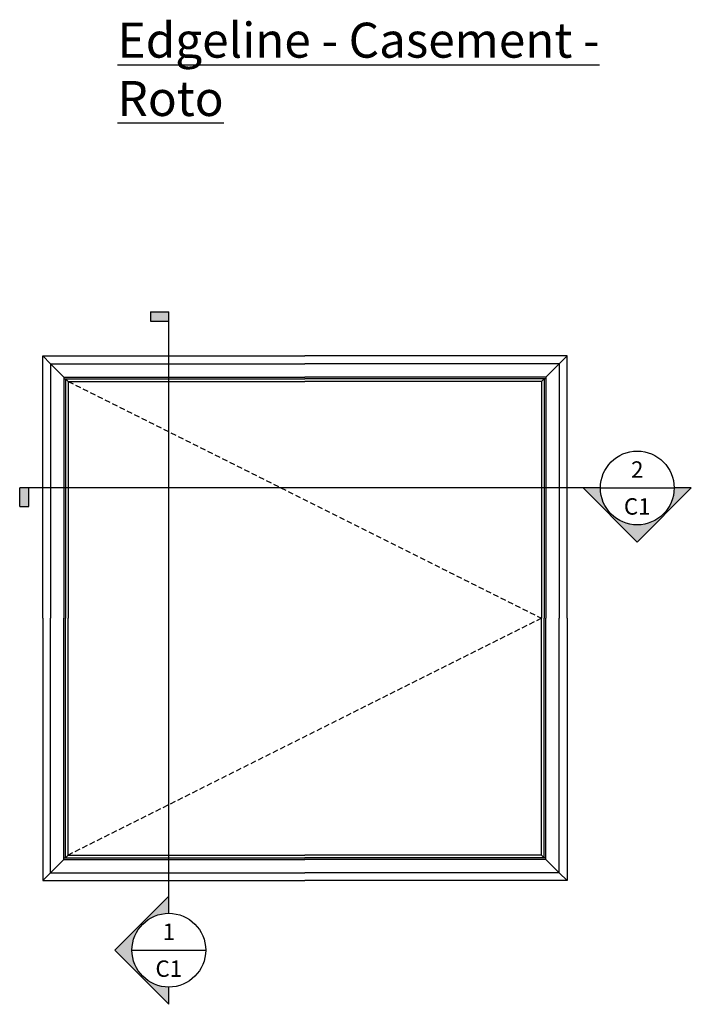
# Model space of a CAD drawing. Units: inches. Extents: x -8 to 134, y -5 to 197.
# Drawn here: x -8 to 53, y 107 to 197 of the extents above; entities that cross this region are included whole.
import ezdxf
from ezdxf.enums import TextEntityAlignment as Align

# ---------------------------------------------------------------- set-up
doc = ezdxf.new("R2010")
doc.units = ezdxf.units.IN
doc.header["$MEASUREMENT"] = 0
doc.linetypes.add('DASHED', pattern=[0.75, 0.5, -0.25])
doc.styles.get("Standard").update_dxf_attribs({"font": 'arial.ttf'})

# ---------------------------------------------------------------- blocks, each defined once
blk = doc.blocks.new('*U44')
h = blk.add_hatch(color=256)
h.dxf.hatch_style = 1
h.paths.add_polyline_path([(-3.375, 0), (-4.95, 0), (0, -4.95), (4.95, 0), (3.375, 0, -1)])
h = blk.add_hatch(color=256)
h.dxf.hatch_style = 1
h.paths.add_polyline_path([(-55.692, 0), (-56.536, 0), (-56.536, -1.688), (-55.692, -1.688)])
for p, q in [((-3.375, 0), (3.375, 0)), ((-3.375, 0), (-56.536, 0)), ((-56.536, -1.688), (-56.536, 0)), ((-55.692, -1.688), (-55.692, 0)), ((-56.536, -1.688), (-55.692, -1.688))]:
    blk.add_line(p, q)
blk.add_lwpolyline([(-3.375, 0), (-4.95, 0), (0, -4.95), (4.95, 0), (3.375, 0, -1)], format="xyb", close=True)
blk.add_circle((0, 0), 3.375)
for tag, p in [('DETAIL_NUMBER', (0, 1.688)), ('SHEET_NUMBER', (0, -1.688))]:
    blk.add_attdef(tag, text='', height=1.5).set_placement(p, align=Align.MIDDLE_CENTER)
blk = doc.blocks.new('*U45')
h = blk.add_hatch(color=256)
h.dxf.hatch_style = 1
h.paths.add_polyline_path([(0, 57.547), (0, 58.391), (-1.688, 58.391), (-1.688, 57.547)])
h = blk.add_hatch(color=256)
h.dxf.hatch_style = 1
h.paths.add_polyline_path([(0, 3.375), (0, 4.95), (-4.95, 0), (0, -4.95), (0, -3.375, -1)])
for p, q in [((-1.688, 58.391), (0, 58.391)), ((-1.688, 58.391), (-1.688, 57.547)), ((0, 3.375), (0, 58.391)), ((-1.688, 57.547), (0, 57.547)), ((-3.375, 0), (3.375, 0))]:
    blk.add_line(p, q)
blk.add_lwpolyline([(0, 3.375), (0, 4.95), (-4.95, 0), (0, -4.95), (0, -3.375, -1)], format="xyb", close=True)
blk.add_circle((0, 0), 3.375)
for tag, p in [('DETAIL_NUMBER', (0, 1.688)), ('SHEET_NUMBER', (0, -1.688))]:
    blk.add_attdef(tag, text='', height=1.5).set_placement(p, align=Align.MIDDLE_CENTER)

msp = doc.modelspace()

# ---------------------------------------------------------------- linework, layer by layer
for p, q in [((-6.39188, 166.50812), (17.60812, 166.50812)), ((-6.39188, 142.50812), (-6.39188, 166.50812)), ((-6.39188, 166.50812), (-5.67313, 165.78937)), ((41.60812, 166.50812), (17.60812, 166.50812)), ((41.60812, 166.50812), (40.88937, 165.78937)), ((41.60812, 142.50812), (41.60812, 166.50812)), ((-6.39188, 142.50812), (-6.39188, 118.50812)), ((41.60812, 142.50812), (41.60812, 118.50812)), ((-6.39188, 118.50812), (-5.67313, 119.22687)), ((41.60812, 118.50812), (40.88937, 119.22687)), ((-6.39188, 118.50812), (17.60812, 118.50812)), ((41.60812, 118.50812), (17.60812, 118.50812))]:
    msp.add_line(p, q)
at = {"color": 1}
for p, q in [((-5.67313, 165.78937), (17.60812, 165.78937)), ((-5.67313, 165.78937), (-5.67313, 142.50812)), ((-5.67313, 165.78937), (-4.45038, 164.56662)), ((40.88937, 165.78937), (17.60812, 165.78937)), ((40.88937, 165.78937), (39.66662, 164.56662)), ((40.88937, 165.78937), (40.88937, 142.50812)), ((-4.45038, 164.56662), (17.60812, 164.56662)), ((-4.45038, 164.56662), (-4.45038, 142.50812)), ((-4.45038, 164.40752), (17.60812, 164.40752)), ((-4.29128, 164.40752), (-4.29128, 142.50812)), ((-4.29128, 164.40752), (-4.04812, 164.16436)), ((-4.04812, 164.16436), (17.60812, 164.16436)), ((-4.04812, 164.16436), (-4.04812, 142.50812)), ((39.66662, 164.56662), (17.60812, 164.56662)), ((39.66662, 164.40752), (17.60812, 164.40752)), ((39.26436, 164.16436), (17.60812, 164.16436)), ((39.50751, 164.40752), (39.26436, 164.16436)), ((39.26436, 164.16436), (39.26436, 142.50812)), ((39.50751, 164.40752), (39.50751, 142.50812)), ((39.66662, 164.56662), (39.66662, 142.50812)), ((-5.67313, 119.22687), (-5.67313, 142.50812)), ((-4.45038, 120.44962), (-4.45038, 142.50812)), ((-4.29128, 120.60873), (-4.29128, 142.50812)), ((-4.04812, 120.85188), (-4.04812, 142.50812)), ((39.26436, 120.85188), (39.26436, 142.50812)), ((39.50751, 120.60873), (39.50751, 142.50812)), ((39.66662, 120.44962), (39.66662, 142.50812)), ((40.88937, 119.22687), (40.88937, 142.50812)), ((-4.29128, 120.60873), (-4.04812, 120.85188)), ((-4.04812, 120.85188), (17.60812, 120.85188)), ((39.26436, 120.85188), (17.60812, 120.85188)), ((39.50751, 120.60873), (39.26436, 120.85188)), ((-5.67313, 119.22687), (-4.45038, 120.44962)), ((-4.45038, 120.60873), (17.60812, 120.60873)), ((-4.45038, 120.44962), (17.60812, 120.44962)), ((39.66662, 120.60873), (17.60812, 120.60873)), ((39.66662, 120.44962), (17.60812, 120.44962)), ((40.88937, 119.22687), (39.66662, 120.44962)), ((-5.67313, 119.22687), (17.60812, 119.22687)), ((40.88937, 119.22687), (17.60812, 119.22687))]:
    msp.add_line(p, q, dxfattribs=at)
at = {"linetype": 'DASHED'}
for p, q in [((-4.04812, 164.16436), (39.26436, 142.50812)), ((39.26436, 142.50812), (-4.04812, 120.85188))]:
    msp.add_line(p, q, dxfattribs=at)

# ---------------------------------------------------------------- block references
for name, p, values in [('*U45', (5.15436, 112.14762), {'DETAIL_NUMBER': '1', 'SHEET_NUMBER': 'C1'}), ('*U44', (48.0387, 154.42479), {'DETAIL_NUMBER': '2', 'SHEET_NUMBER': 'C1'})]:
    msp.add_blockref(name, p).add_auto_attribs(values)

# ---------------------------------------------------------------- texts
at = {"insert": (0.46815, 196.9852), "char_height": 3.2, "attachment_point": 1}
msp.add_mtext_dynamic_manual_height_columns('{\\fArial CE|b0|i0|c238|p34;\\LEdgeline - \\fArial CE|b0|i0|c0|p34;Casement - Roto}', width=47.1299066, gutter_width=1.2, heights=[0], dxfattribs=at)

doc.saveas('drawing.dxf')
